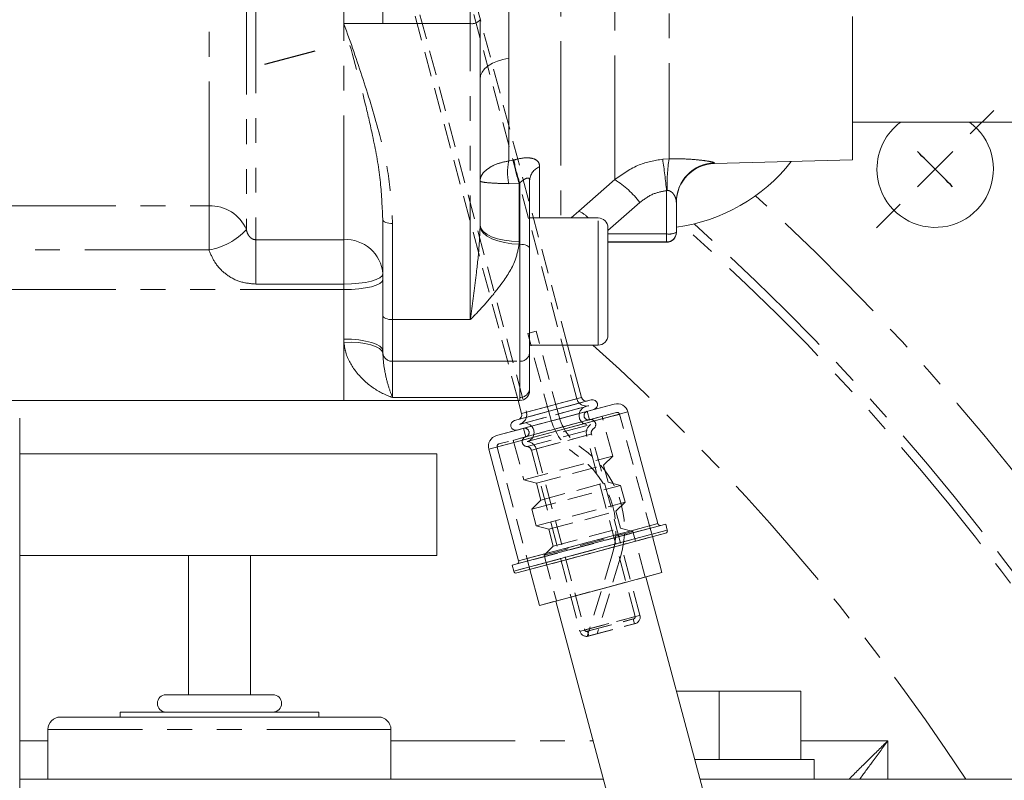
# Model space of a CAD drawing. Units: millimetres. Extents: x 11 to 1180, y 5 to 832.
# Drawn here: x 653 to 703, y 316 to 354 of the extents above; entities that cross this region are included whole.
import ezdxf

# ---------------------------------------------------------------- set-up
doc = ezdxf.new("R2010")
doc.units = ezdxf.units.MM
doc.linetypes.add('HIDDEN', pattern=[1.905, 1.27, -0.635])
doc.linetypes.add('PHANTOM', pattern=[12.7, 6.35, -1.27, 1.27, -1.27, 1.27, -1.27])
doc.layers.add('SLD-0', color=7, linetype='Continuous')
doc.styles.add('SLDTEXTSTYLE0', font='TXT', dxfattribs={"width": 0.605})
doc.dimstyles.new('SLDDIMSTYLE0', dxfattribs={"dimtxt": 3, "dimasz": 3, "dimexe": 0, "dimexo": 0.0625, "dimgap": 0.75, "dimtad": 0, "dimdec": 1, "dimlfac": 2, "dimrnd": 1e-09, "dimzin": 12, "dimdsep": 46, "dimtxsty": 'SLDTEXTSTYLE0', "dimsah": 1, "dimcen": 0.09, "dimadec": 0, "dimazin": 0, "dimtfac": 1, "dimtdec": 3, "dimtofl": 0, "dimtmove": 0, "dimatfit": 3, "dimfxl": 0, "dimfrac": 2, "dimtolj": 1, "dimtzin": 12, "dimarcsym": 0})
doc.dimstyles.new('SLDDIMSTYLE3', dxfattribs={"dimtxt": 3, "dimasz": 3, "dimexe": 0, "dimexo": 0.0625, "dimgap": 0.75, "dimtad": 0, "dimdec": 1, "dimlfac": 2, "dimrnd": 1e-09, "dimzin": 4, "dimdsep": 46, "dimtxsty": 'SLDTEXTSTYLE0', "dimsah": 1, "dimcen": 0.09, "dimadec": 0, "dimazin": 0, "dimtfac": 1, "dimtdec": 3, "dimtofl": 0, "dimtmove": 0, "dimatfit": 3, "dimfxl": 0, "dimfrac": 2, "dimtolj": 1, "dimtzin": 12, "dimarcsym": 0})

# ---------------------------------------------------------------- blocks, each defined once
blk = doc.blocks.new('*D14')
at = {"layer": 'SLD-0'}
for p, q in [((680.563, 375.436), (758.81, 375.436)), ((755.635, 375.436), (755.635, 321.01)), ((755.635, 253.104), (755.635, 307.53))]:
    blk.add_line(p, q, dxfattribs=at)
for points in [[(755.635, 375.436), (755.173, 372.436), (756.096, 372.436)], [(755.635, 253.104), (756.096, 256.104), (755.173, 256.104)]]:
    blk.add_solid(points, dxfattribs=at)
at = {"layer": 'SLD-0', "insert": (754.067, 309.117), "char_height": 3, "attachment_point": 1, "rotation": 90, "style": 'SLDTEXTSTYLE0'}
blk.add_mtext('244.7', dxfattribs=at)
blk = doc.blocks.new('*D17')
at = {"layer": 'SLD-0'}
for p, q in [((669.219, 440.104), (767.8, 440.104)), ((764.625, 440.104), (764.625, 353.344)), ((764.625, 253.104), (764.625, 339.864)), ((757.592, 253.104), (767.8, 253.104))]:
    blk.add_line(p, q, dxfattribs=at)
for points in [[(764.625, 440.104), (764.164, 437.104), (765.087, 437.104)], [(764.625, 253.104), (765.087, 256.104), (764.164, 256.104)]]:
    blk.add_solid(points, dxfattribs=at)
at = {"layer": 'SLD-0', "insert": (763.058, 341.451), "char_height": 3, "attachment_point": 1, "rotation": 90, "style": 'SLDTEXTSTYLE0'}
blk.add_mtext('374.0', dxfattribs=at)
blk = doc.blocks.new('SW_CENTERMARKSYMBOL_9')
at = {"layer": 'SLD-0', "color": 0}
for p, q in [((1.796, 1.796), (3.002, 3.003)), ((0, 0), (0.898, 0.898)), ((0, 0), (-0.898, -0.898)), ((-1.796, -1.796), (-3.002, -3.003))]:
    blk.add_line(p, q, dxfattribs=at)
for start, end in [(45.00957, 45.55864), (44.46051, 45.00957)]:
    blk.add_arc((-93.695, -93.726), 132.526, start, end, dxfattribs=at)

msp = doc.modelspace()

# ---------------------------------------------------------------- linework, layer by layer
at = {"color": 7, "linetype": 'HIDDEN', "lineweight": 0}
for p, q in [((681.125534, 335.098661), (673.220294, 364.601416)), ((680.654874, 337.836567), (673.46564, 364.667156)), ((670.398825, 363.845406), (678.126136, 335.006688)), ((670.64417, 363.911146), (678.54941, 334.40839)), ((678.620259, 338.437517), (679.049613, 338.552562)), ((679.775208, 334.127189), (678.620259, 338.437517)), ((680.204562, 334.242234), (679.049613, 338.552562)), ((681.370879, 335.164401), (678.304065, 334.34265)), ((681.865973, 335.034101), (677.940451, 333.98226)), ((678.12446, 334.031565), (681.681964, 334.984795)), ((678.1902, 333.78622), (681.747704, 334.73945)), ((678.349092, 333.828795), (681.588812, 334.696875)), ((678.554904, 334.409862), (681.120039, 335.097188)), ((683.04017, 334.822805), (680.034692, 334.01749)), ((677.077264, 332.633389), (683.28795, 334.297537)), ((683.155215, 334.393451), (677.144259, 332.78282)), ((677.903394, 332.98623), (682.39608, 334.190042)), ((678.077419, 333.49304), (681.991965, 334.54194)), ((678.414832, 333.58345), (681.654552, 334.45153)), ((680.182607, 333.465463), (683.740112, 334.418694)), ((681.775149, 334.023664), (681.660104, 334.453018)), ((682.963713, 332.164007), (682.41918, 334.196231)), ((684.987129, 328.047347), (683.310758, 334.303649)), ((684.987129, 328.047347), (683.310758, 334.303649)), ((680.034692, 334.01749), (677.029214, 333.212174)), ((678.529877, 333.154096), (681.769597, 334.022176)), ((678.590065, 332.907263), (681.840889, 333.778318)), ((676.625102, 332.512233), (680.182607, 333.465463)), ((678.40928, 333.581962), (678.524325, 333.152608)), ((678.581656, 332.655219), (681.974193, 333.564247)), ((678.830261, 332.472042), (681.850484, 333.281308)), ((679.057805, 332.533012), (681.62294, 333.220338)), ((684.108488, 323.966124), (681.628434, 333.22181)), ((684.353833, 324.031864), (681.87378, 333.287551)), ((677.054456, 332.627278), (678.730827, 326.370976)), ((677.054456, 332.627278), (678.730827, 326.370976)), ((677.880294, 332.980041), (678.424827, 330.947817)), ((678.424827, 330.947817), (682.963713, 332.164007)), ((678.806965, 332.4658), (681.287019, 323.210114)), ((679.05231, 332.53154), (681.532364, 323.275854)), ((682.497085, 331.69738), (682.963713, 332.164007)), ((679.062253, 330.777019), (682.497085, 331.69738)), ((682.727175, 330.838672), (682.497085, 331.69738)), ((678.424827, 330.947817), (679.062253, 330.777019)), ((678.825715, 329.451683), (683.3646, 330.667874)), ((679.062253, 330.777019), (679.292343, 329.918311)), ((679.292343, 329.918311), (682.727175, 330.838672)), ((683.3646, 330.667874), (682.727175, 330.838672)), ((683.59469, 329.809166), (683.3646, 330.667874)), ((679.292343, 329.918311), (678.825715, 329.451683)), ((679.055805, 328.592975), (683.59469, 329.809166)), ((683.128063, 329.342538), (683.59469, 329.809166)), ((678.825715, 329.451683), (679.055805, 328.592975)), ((679.69323, 328.422178), (683.128063, 329.342538)), ((683.358153, 328.48383), (683.128063, 329.342538)), ((685.669456, 328.690356), (677.81841, 326.586675)), ((678.069153, 326.653861), (685.418713, 328.62317)), ((679.055805, 328.592975), (679.69323, 328.422178)), ((685.268568, 328.714419), (681.711063, 327.761188)), ((685.751631, 328.383675), (677.900585, 326.279994)), ((678.056128, 326.190191), (685.661828, 328.228132)), ((679.456693, 327.096842), (683.995578, 328.313032)), ((679.69323, 328.422178), (679.923321, 327.56347)), ((679.923321, 327.56347), (683.358153, 328.48383)), ((683.995578, 328.313032), (683.358153, 328.48383)), ((684.621471, 325.977168), (683.995578, 328.313032)), ((681.711063, 327.761188), (678.153558, 326.807958)), ((678.753635, 326.377088), (684.964321, 328.041236)), ((679.923321, 327.56347), (679.456693, 327.096842)), ((679.456693, 327.096842), (680.082586, 324.760978)), ((682.921068, 327.074031), (681.662508, 322.949155)), ((683.346218, 326.944311), (682.168615, 323.084766)), ((685.480179, 326.207258), (679.223878, 324.530888)), ((680.105685, 324.767167), (684.598371, 325.970979)), ((681.310315, 323.216356), (684.330537, 324.025622)), ((681.537859, 323.277326), (684.102994, 323.964652)), ((681.649021, 323.208502), (684.041136, 323.849467)), ((681.679689, 323.216719), (684.010468, 323.84125)), ((681.714761, 322.963156), (684.106876, 323.604122)), ((681.745429, 322.971374), (684.076208, 323.595904)), ((684.076208, 323.595904), (684.010468, 323.84125)), ((681.662508, 322.949155), (682.168615, 323.084766)), ((681.679689, 323.216719), (681.745429, 322.971374))]:
    msp.add_line(p, q, dxfattribs=at)
at = {"color": 8, "linetype": 'PHANTOM', "lineweight": 0}
for p, q in [((677.64643, 355.221892), (677.655107, 352.50237)), ((669.214907, 354.271328), (671.214907, 354.271328)), ((671.214907, 354.271328), (675.683153, 354.271328)), ((675.683153, 339.136737), (675.683153, 354.271328)), ((677.655107, 352.50237), (677.655107, 347.249199)), ((677.655107, 347.249199), (677.886127, 347.291328)), ((677.886127, 347.291328), (677.913912, 347.299566)), ((685.514511, 347.340528), (685.843658, 347.360423)), ((679.226412, 346.95139), (679.226412, 344.336567)), ((688.160799, 347.145221), (688.160799, 347.119097)), ((681.227502, 344.687272), (683.06891, 346.29219)), ((678.183153, 346.120633), (677.655107, 346.086397)), ((678.214907, 346.129904), (678.183153, 346.120633)), ((678.183153, 346.120633), (678.183153, 343.127768)), ((678.214907, 342.988344), (678.214907, 346.129904)), ((685.713153, 343.519196), (685.713153, 345.731071)), ((651.214907, 344.951888), (662.330059, 344.951888)), ((662.330059, 342.700759), (662.330059, 344.951888)), ((680.832828, 344.336567), (681.227502, 344.687272)), ((684.354486, 345.130265), (682.714907, 343.695779)), ((671.714907, 344.045001), (671.714907, 339.136737)), ((664.714907, 343.223495), (669.214907, 343.223495)), ((664.714907, 343.223495), (664.714907, 340.955439)), ((669.214907, 343.223495), (669.214907, 340.955439)), ((682.714907, 343.519196), (685.713153, 343.519196)), ((685.713153, 343.519196), (685.713153, 343.10637)), ((662.330059, 342.700759), (651.214907, 342.700759)), ((678.214907, 342.988344), (678.180319, 342.988344)), ((685.713153, 343.090965), (685.713153, 343.10637)), ((651.214907, 340.671375), (669.214907, 340.671375)), ((669.214907, 340.955439), (664.714907, 340.955439)), ((669.214907, 340.671375), (669.214907, 340.955439)), ((669.214907, 338.147228), (669.214907, 340.671375)), ((671.714907, 339.136737), (675.683153, 339.136737)), ((671.714907, 339.136737), (671.714907, 337.008184)), ((669.221994, 337.972648), (669.214907, 338.147228)), ((671.214907, 337.543023), (671.216324, 337.42724)), ((671.714907, 337.008184), (678.214907, 337.008184)), ((671.714907, 337.008184), (671.714907, 335.160022)), ((678.214907, 335.160022), (678.214907, 337.008184)), ((671.714907, 335.160022), (678.214907, 335.160022)), ((678.214907, 335.006688), (678.214907, 335.160022)), ((679.837472, 334.753525), (681.370879, 335.164401)), ((678.304065, 334.34265), (679.837472, 334.753525)), ((683.740112, 334.418694), (676.625102, 332.512233)), ((678.153558, 326.807958), (685.268568, 328.714419)), ((681.826108, 327.331834), (685.751631, 328.383675)), ((677.900585, 326.279994), (681.826108, 327.331834)), ((671.627905, 318.191218), (654.101905, 318.191218)), ((652.655558, 317.619718), (654.101905, 317.619718)), ((671.627905, 317.619718), (681.959923, 317.619718)), ((692.583178, 317.619718), (697.029454, 317.619718)), ((697.029454, 317.619718), (697.029454, 315.651218))]:
    msp.add_line(p, q, dxfattribs=at)
at = {"color": 7, "linetype": 'Continuous', "lineweight": 15}
for p, q in [((676.183153, 351.43639), (676.182629, 352.2708)), ((676.183153, 351.43639), (676.183153, 343.973006)), ((695.214907, 349.228719), (711.608689, 349.228719)), ((688.160799, 347.119097), (695.214907, 347.303815)), ((678.714907, 346.236634), (678.714907, 342.777036)), ((686.213153, 345.14881), (686.213153, 343.60602)), ((671.214907, 344.261648), (671.201742, 344.445454)), ((671.214907, 339.353385), (671.214907, 344.261648)), ((682.214907, 344.336567), (678.714907, 344.336567)), ((686.213153, 343.60602), (686.213153, 343.590965)), ((685.713153, 343.10637), (682.714907, 343.10637)), ((682.714907, 343.090965), (685.713153, 343.090965)), ((671.214907, 337.543023), (671.214907, 339.353385)), ((678.714907, 337.836567), (682.214907, 337.836567)), ((681.370879, 335.164401), (680.654874, 337.836567)), ((678.714907, 337.461337), (678.714907, 335.642985)), ((678.714907, 335.642985), (678.714907, 335.506688)), ((650.919426, 335.006688), (669.214907, 335.006688)), ((669.214907, 335.006688), (678.214907, 335.006688)), ((677.029214, 333.212174), (683.04017, 334.822805)), ((678.126136, 335.006688), (678.304065, 334.34265)), ((679.903212, 334.50818), (681.865973, 335.034101)), ((677.940451, 333.98226), (679.903212, 334.50818)), ((685.268568, 328.714419), (683.740112, 334.418694)), ((652.655558, 334.103718), (652.65513, 334.103718)), ((652.655558, 291.853718), (652.655558, 334.103718)), ((652.655558, 332.288218), (673.977405, 332.288218)), ((673.977405, 327.081218), (673.977405, 332.288218)), ((676.625102, 332.512233), (678.153558, 326.807958)), ((681.743933, 327.638516), (685.669456, 328.690356)), ((685.751631, 328.383675), (685.669456, 328.690356)), ((685.661828, 328.228132), (681.858978, 327.209162)), ((677.81841, 326.586675), (681.743933, 327.638516)), ((685.480179, 326.207258), (684.987129, 328.047347)), ((652.655558, 327.081218), (673.977405, 327.081218)), ((661.277405, 327.081218), (661.277405, 319.969218)), ((664.452405, 319.969218), (664.452405, 327.081218)), ((681.858978, 327.209162), (678.056128, 326.190191)), ((677.81841, 326.586675), (677.900585, 326.279994)), ((678.730827, 326.370976), (679.223878, 324.530888)), ((682.352028, 325.369073), (685.480179, 326.207258)), ((696.71089, 280.993784), (684.655206, 325.986208)), ((679.223878, 324.530888), (682.352028, 325.369073)), ((680.048851, 324.751938), (692.104534, 279.759515)), ((686.218687, 320.151218), (688.40491, 320.151218)), ((688.40491, 316.651218), (688.40491, 320.151218)), ((688.40491, 320.151218), (692.583178, 320.151218)), ((692.583178, 316.651218), (692.583178, 320.151218)), ((665.595405, 319.969218), (660.134405, 319.969218)), ((657.784905, 319.080218), (657.784905, 318.826218)), ((667.944905, 319.080218), (657.784905, 319.080218)), ((667.944905, 318.826218), (667.944905, 319.080218)), ((670.992905, 318.826218), (654.736905, 318.826218)), ((654.101905, 318.191218), (654.101905, 315.651218)), ((671.627905, 315.651218), (671.627905, 318.191218)), ((687.156509, 316.651218), (693.264905, 316.651218)), ((693.264905, 315.651218), (693.264905, 316.651218)), ((652.655558, 315.651218), (682.487381, 315.651218)), ((687.424458, 315.651218), (689.572469, 315.651218)), ((689.572469, 315.651218), (703.504905, 315.651218))]:
    msp.add_line(p, q, dxfattribs=at)
at = {"color": 8, "linetype": 'PHANTOM', "lineweight": 0, "flags": 128}
for points in [[(662.330059, 344.951888), (662.330059, 346.052813), (662.330059, 347.302133), (662.330059, 348.690119), (662.330059, 350.205957), (662.330059, 351.837842), (662.330059, 353.57306), (662.330059, 355.398096), (662.330059, 357.298734), (662.330059, 359.260168), (662.330059, 361.267121), (662.330059, 363.303958), (662.330059, 365.354815), (662.330059, 367.403716), (662.330059, 369.434701)], [(664.237937, 369.695491), (664.237937, 367.54221), (664.237937, 365.369935), (664.237937, 363.195585), (664.237937, 361.0361), (664.237937, 358.908298), (664.237937, 356.828756), (664.237937, 354.813672), (664.237937, 352.878741), (664.237937, 351.039036), (664.237937, 349.308888), (664.237937, 347.701773), (664.237937, 346.23021), (664.237937, 344.905661), (664.237937, 343.738445)], [(664.714907, 369.760336), (664.714907, 367.545886), (664.714907, 365.31188), (664.714907, 363.076207), (664.714907, 360.85677), (664.714907, 358.671342), (664.714907, 356.537422), (664.714907, 354.4721), (664.714907, 352.491914), (664.714907, 350.612721), (664.714907, 348.849568), (664.714907, 347.216576), (664.714907, 345.72682), (664.714907, 344.39223), (664.714907, 343.223495)], [(669.214907, 369.760336), (669.214907, 367.796504), (669.214907, 365.815688), (669.214907, 363.830382), (669.214907, 361.853106), (669.214907, 359.896333), (669.214907, 357.972403), (669.214907, 356.093451), (669.214907, 354.271328)], [(675.683153, 354.271328), (675.683153, 356.090491), (675.683153, 357.96632), (675.683153, 359.887021), (675.683153, 361.84052), (675.683153, 363.814534), (675.683153, 365.796654), (675.683153, 367.774416), (675.683153, 369.735388)], [(680.306461, 366.065177), (680.306461, 364.076903), (680.306461, 362.09748), (680.306461, 360.143973), (680.306461, 358.233222), (680.306461, 356.381698), (680.306461, 354.605363), (680.306461, 352.91953), (680.306461, 351.338733), (680.306461, 349.876597), (680.306461, 348.545728), (680.30646, 347.357598), (680.30646, 346.322451), (680.30646, 345.449209), (680.30646, 344.7454), (680.30646, 344.336567)], [(683.06891, 346.29219), (683.068911, 346.71409), (683.068911, 347.319562), (683.068911, 348.102562), (683.068911, 349.055274), (683.068911, 350.168188), (683.068911, 351.430194), (683.068911, 352.828694), (683.068911, 354.349728), (683.068911, 355.978113), (683.068911, 357.697593), (683.068911, 359.491003), (683.068911, 361.340442), (683.068911, 363.227448), (683.068911, 365.133183)], [(685.843659, 364.94989), (685.843659, 363.040135), (685.843659, 361.153581), (685.843659, 359.311437), (685.843659, 357.534414), (685.843659, 355.842492), (685.843659, 354.254692), (685.843659, 352.788865), (685.843659, 351.461491), (685.843659, 350.287495), (685.843659, 349.280074), (685.843659, 348.450555), (685.843658, 347.808264), (685.843658, 347.360423)], [(669.214907, 343.223495), (669.214907, 344.221574), (669.214907, 345.344093), (669.214907, 346.584365), (669.214907, 347.934997), (669.214907, 349.387941), (669.214907, 350.93454), (669.214907, 352.565575), (669.214907, 354.271328)], [(677.655107, 352.50237), (677.349154, 352.44091), (677.065297, 352.352837), (676.811057, 352.240483), (676.59317, 352.106825), (676.417408, 351.955405), (676.288428, 351.790233), (676.209647, 351.615687), (676.183153, 351.43639)], [(671.214907, 344.261648), (671.224514, 344.219383), (671.252967, 344.178741), (671.299172, 344.141285), (671.361354, 344.108455), (671.437122, 344.081512), (671.523565, 344.061492), (671.617362, 344.049164), (671.714907, 344.045001)], [(682.214907, 337.836567), (682.214907, 337.842065), (682.214907, 337.973101), (682.214907, 338.271985), (682.214907, 338.722603), (682.214907, 339.300663), (682.214907, 339.975002), (682.214907, 340.709266), (682.214907, 341.46387), (682.214907, 342.198133), (682.214907, 342.872472), (682.214907, 343.450532), (682.214907, 343.90115), (682.214907, 344.200033), (682.214907, 344.331068), (682.214907, 344.336567)], [(678.180319, 342.988344), (677.797798, 343.01675), (677.42942, 343.075356), (677.088805, 343.161995), (676.788544, 343.273463), (676.53974, 343.40564), (676.351592, 343.553639), (676.231055, 343.711988), (676.182586, 343.874833)], [(678.183153, 343.127768), (677.792972, 343.144009), (677.417786, 343.192108), (677.072012, 343.270217), (676.768939, 343.375333), (676.520214, 343.503417), (676.335394, 343.649547), (676.221582, 343.808108), (676.183153, 343.973006)], [(678.214907, 337.008184), (678.214907, 337.457568), (678.214907, 338.046412), (678.214907, 338.752087), (678.214907, 339.547475), (678.214907, 340.40201), (678.214907, 341.282852), (678.214907, 342.15615), (678.214907, 342.988344)], [(678.714907, 342.777036), (678.705299, 342.81826), (678.676847, 342.8579), (678.630642, 342.894433), (678.56846, 342.926454), (678.492692, 342.952733), (678.406249, 342.97226), (678.312452, 342.984284), (678.214907, 342.988344)], [(671.214907, 341.473078), (671.176477, 341.372091), (671.062666, 341.274986), (670.877846, 341.185493), (670.62912, 341.107052), (670.326047, 341.042677), (669.980274, 340.994842), (669.605088, 340.965385), (669.214907, 340.955439)], [(671.214907, 341.189014), (671.176477, 341.088027), (671.062666, 340.990922), (670.877846, 340.901429), (670.62912, 340.822988), (670.326047, 340.758613), (669.980274, 340.710778), (669.605088, 340.681321), (669.214907, 340.671375)], [(671.214907, 339.353385), (671.224514, 339.311119), (671.252967, 339.270478), (671.299172, 339.233022), (671.361354, 339.200192), (671.437122, 339.173249), (671.523565, 339.153229), (671.617362, 339.1409), (671.714907, 339.136737)], [(671.214907, 337.543023), (671.176477, 337.660898), (671.062666, 337.774242), (670.877846, 337.878701), (670.62912, 337.97026), (670.326047, 338.045401), (669.980274, 338.101235), (669.605088, 338.135618), (669.214907, 338.147228)], [(669.214907, 335.006688), (669.214907, 335.019818), (669.214907, 335.174949), (669.214907, 335.499204), (669.214907, 335.979921), (669.214907, 336.598332), (669.214907, 337.330294), (669.214907, 338.147228)], [(671.216324, 337.42724), (671.160533, 337.552172), (671.035188, 337.667727), (670.844786, 337.76976), (670.596158, 337.85461), (670.298226, 337.919233), (669.961679, 337.961309), (669.598593, 337.97933), (669.221994, 337.972648)]]:
    msp.add_lwpolyline(points, dxfattribs=at)
at = {"color": 7, "linetype": 'Continuous', "lineweight": 15, "flags": 128}
for points in [[(671.214907, 369.760336), (671.214907, 367.796504), (671.214907, 365.815688), (671.214907, 363.830382), (671.214907, 361.853106), (671.214907, 359.896333), (671.214907, 357.972403), (671.214907, 356.093451), (671.214907, 354.271328)], [(695.214907, 354.633301), (695.214907, 353.247688), (695.214907, 351.980688), (695.214907, 350.844978), (695.214907, 349.851918), (695.214907, 349.011445), (695.214907, 348.331966), (695.214907, 347.82028), (695.214907, 347.481506), (695.214907, 347.319032), (695.214907, 347.303815)], [(682.714907, 343.836567), (682.714907, 343.742863), (682.714907, 343.468137), (682.714907, 343.031111), (682.714907, 342.461567), (682.714907, 341.79832), (682.714907, 341.086568), (682.714907, 340.374815), (682.714907, 339.711567), (682.714907, 339.142024), (682.714907, 338.704997), (682.714907, 338.430271), (682.714907, 338.336567), (682.714907, 338.336567)], [(678.714907, 342.777036), (678.714907, 342.037307), (678.714907, 341.261042), (678.714907, 340.478072), (678.714907, 339.718486), (678.714907, 339.011475), (678.714907, 338.384208), (678.714907, 337.860791), (678.714907, 337.461337)]]:
    msp.add_lwpolyline(points, dxfattribs=at)
at = {"color": 8, "linetype": 'PHANTOM', "lineweight": 0}
for centre, radius, start, end in [((675.771916, 354.775657), 0.512081, 260.0180223, 323.0074119), ((680.160369, 346.667798), 2.57184, 166.9345394, 193.0654603), ((683.938828, 348.203975), 6.12112, 188.5746554, 199.8983875), ((683.882742, 348.211996), 6.038167, 188.6912805, 200.1709183), ((653.811322, 342.610686), 32.054073, 5.5864499, 8.4854491), ((694.040809, 346.072501), 8.297712, 171.0707896, 182.2900874), ((679.524765, 346.197474), 0.810804, 111.5905623, 177.2316791), ((688.211611, 345.147408), 1.998459, 91.4569535, 179.9597864), ((680.377233, 342.021916), 5.047808, 38.0087472, 57.7755813), ((605.714905, 253.103718), 125.219693, 32.05805451, 47.53134402), ((662.406019, 342.964734), 1.988606, 22.896778, 92.1891023), ((680.462846, 343.106315), 1.756167, 44.4697343, 64.1885124), ((661.764064, 346.014136), 3.361372, 279.6937692, 317.3893624), ((605.714905, 253.103718), 121.599401, 31.8492992, 48.31949908), ((605.714905, 253.103718), 122.045781, 32.0713801, 48.16500972), ((669.331912, 341.33939), 1.887735, 4.0610328, 93.5535547), ((685.834383, 344.304162), 0.794272, 261.2205497, 298.481571), ((685.713328, 343.606195), 0.499825, 269.9799512, 359.9799372), ((605.714905, 253.103718), 113.982012, 33.28122225, 48.02081819), ((671.694824, 337.490418), 0.482652, 187.5213586, 272.3847666), ((678.237233, 337.485971), 0.478309, 267.324659, 357.0478542), ((678.22328, 335.651654), 0.491703, 269.0242373, 358.9898128)]:
    msp.add_arc(centre, radius, start, end, dxfattribs=at)
at = {"color": 7, "linetype": 'Continuous', "lineweight": 15}
for centre, radius, start, end in [((699.440905, 346.829718), 2.976563, 126.2965713, 180), ((699.440905, 346.829718), 2.976562, 180, 53.7034287), ((685.018292, 352.770855), 8.986256, 277.6409823, 321.8666632), ((688.213153, 345.119782), 2, 91.5, 180), ((682.214907, 343.836567), 0.5, 0, 90), ((685.713153, 343.590965), 0.5, 270, 0), ((682.214907, 338.336567), 0.5, 270, 0), ((678.214907, 335.506688), 0.5, 270, 0), ((681.616224, 335.230141), 0.254, 195, 285), ((681.931713, 334.788755), 0.254, 285, 105), ((683.188085, 334.270779), 0.5715, 15, 105), ((678.05872, 334.27691), 0.254, 285, 15), ((678.006191, 333.736915), 0.254, 105, 285), ((677.177129, 332.660148), 0.5715, 105, 195), ((685.39124, 328.747289), 0.127, 195, 285), ((685.628958, 328.350805), 0.127, 285, 15), ((678.030886, 326.775088), 0.127, 285, 15), ((678.023258, 326.312864), 0.127, 195, 285), ((660.134405, 319.524718), 0.4445, 90, 270), ((665.595405, 319.524718), 0.4445, 270, 90), ((654.736905, 318.191218), 0.635, 90, 180), ((670.992905, 318.191218), 0.635, 0, 90)]:
    msp.add_arc(centre, radius, start, end, dxfattribs=at)
at = {"color": 7, "linetype": 'HIDDEN', "lineweight": 0}
for centre, radius, start, end in [((681.616224, 335.230141), 0.508, 195, 285), ((681.717626, 334.238341), 0.47625, 105, 285), ((678.05872, 334.27691), 0.508, 285, 15), ((683.0567, 335.006462), 3.39725, 195, 235.4377509), ((683.0567, 335.006462), 3.39725, 195, 235.4377509), ((683.0567, 335.006462), 2.95275, 195, 235.4377509), ((683.0567, 335.006462), 2.95275, 195, 235.4377509), ((681.717626, 334.238341), 0.22225, 105, 285), ((683.188085, 334.270779), 0.127, 15, 105), ((678.466803, 333.367285), 0.47625, 285, 105), ((682.119125, 333.353291), 0.508, 123.2099569, 195), ((681.840889, 333.778318), 0.254, 303.2099569, 105), ((678.590065, 332.907263), 0.254, 105, 266.7900431), ((678.466803, 333.367285), 0.22225, 285, 105), ((682.119125, 333.353291), 0.254, 123.2099569, 195), ((677.177129, 332.660148), 0.127, 105, 195), ((678.56162, 332.40006), 0.254, 15, 86.7900431), ((678.56162, 332.40006), 0.508, 15, 86.7900431), ((678.517722, 328.417556), 4.60375, 343.0322845, 55.4377509), ((678.517722, 328.417556), 4.60375, 343.0322845, 55.4377509), ((678.517722, 328.417556), 5.04825, 343.0322845, 55.4377509), ((678.517722, 328.417556), 5.04825, 343.0322845, 55.4377509), ((684.016484, 323.941471), 0.09525, 285, 15), ((684.016484, 323.941471), 0.34925, 285, 15), ((681.624368, 323.300506), 0.34925, 195, 285), ((681.624368, 323.300506), 0.09525, 195, 285)]:
    msp.add_arc(centre, radius, start, end, dxfattribs=at)
at = {"color": 8, "linetype": 'PHANTOM', "lineweight": 0}
for centre, major_axis, ratio, start_param, end_param in [((675.683153, 343.973006), (0, 2.06233), 0.242444251, 4.664768208, 4.712388981), ((675.683153, 343.127768), (0, 2.928921), 0.853556628, 4.664768453, 4.712388967)]:
    msp.add_ellipse(centre, major_axis=major_axis, ratio=ratio, start_param=start_param, end_param=end_param, dxfattribs=at)
for points, knots in [([(671.201742, 344.445454), (671.169728, 345.096272), (671.102345, 346.466102), (670.741639, 348.353308), (670.140389, 350.961737), (669.622503, 352.871978), (669.2168, 354.26483), (669.214907, 354.271329)], [0, 0, 0, 0, 0.19872671, 0.418276883, 0.577603304, 0.998029273, 1, 1, 1, 1]), ([(669.214907, 354.271328), (669.217252, 354.265022), (669.568404, 353.320727), (670.218841, 351.422746), (671.02722, 348.788343), (671.586709, 346.325293), (671.672024, 344.807772), (671.714907, 344.045001)], [0, 0, 0, 0, 0.001898513, 0.284293229, 0.566841531, 0.782275784, 1, 1, 1, 1]), ([(676.182629, 352.2708), (676.182617, 352.289581), (676.18218, 352.995197), (676.180933, 353.728809), (676.180922, 354.445623), (676.180922, 354.467532)], [0, 0, 0, 0, 0.025825137, 0.970223948, 1, 1, 1, 1]), ([(676.183153, 346.223105), (676.183154, 346.224145), (676.183156, 346.225391), (676.183171, 346.227629), (676.183199, 346.230568), (676.183301, 346.236394), (676.183622, 346.246735), (676.184637, 346.265155), (676.187863, 346.298076), (676.198229, 346.357464), (676.232897, 346.467848), (676.346699, 346.663868), (676.619095, 346.903071), (677.077064, 347.130585), (677.458819, 347.208921), (677.655107, 347.249199)], [0, 0, 0, 0, 0.002384277, 0.002858987, 0.005134721, 0.009125669, 0.016220855, 0.028842565, 0.051333069, 0.091603435, 0.164793518, 0.304771984, 0.548564338, 0.767884342, 1, 1, 1, 1]), ([(677.913912, 347.299566), (678.066907, 347.337577), (678.37566, 347.414286), (678.782445, 347.411647), (679.072216, 347.309113), (679.209, 347.139581), (679.221621, 347.003174), (679.226412, 346.95139)], [0, 0, 0, 0, 0.218782329, 0.441515853, 0.662731661, 0.871964098, 1, 1, 1, 1]), ([(683.06891, 346.29219), (683.470037, 346.580533), (684.209833, 347.112324), (685.104804, 347.268865), (685.514511, 347.340528)], [0, 0, 0, 0, 0.542211642, 1, 1, 1, 1]), ([(685.843658, 347.360423), (686.109547, 347.359822), (686.634824, 347.358635), (687.326446, 347.306339), (687.85569, 347.23756), (688.126099, 347.178567), (688.151696, 347.153968), (688.160799, 347.145221)], [0, 0, 0, 0, 0.222472844, 0.439508216, 0.656432636, 0.8778259, 1, 1, 1, 1]), ([(677.655107, 346.086397), (677.458781, 346.091211), (677.076771, 346.100577), (676.619091, 346.128924), (676.347072, 346.160418), (676.233211, 346.187611), (676.198413, 346.203366), (676.187937, 346.212011), (676.184663, 346.216857), (676.183631, 346.219586), (676.183304, 346.221124), (676.1832, 346.221994), (676.183171, 346.222434), (676.183156, 346.222768), (676.183154, 346.222952), (676.183153, 346.223105)], [0, 0, 0, 0, 0.232000937, 0.451426591, 0.695376946, 0.834675931, 0.907886434, 0.948310878, 0.970934818, 0.983646741, 0.990797549, 0.994821348, 0.997145098, 0.99761918, 1, 1, 1, 1]), ([(678.714907, 346.236634), (678.713295, 346.262967), (678.709978, 346.317133), (678.682113, 346.358527), (678.636936, 346.380415), (678.5894, 346.375124), (678.502241, 346.342895), (678.383895, 346.271576), (678.272402, 346.178105), (678.214907, 346.129904)], [0, 0, 0, 0, 0.111899818, 0.230172728, 0.287931286, 0.44335668, 0.496215474, 0.740204526, 1, 1, 1, 1]), ([(685.713153, 345.731071), (685.485134, 345.689545), (684.984372, 345.598347), (684.576588, 345.295314), (684.354486, 345.130265)], [0, 0, 0, 0, 0.4553441092, 1, 1, 1, 1]), ([(685.749725, 345.740934), (685.740975, 345.739932), (685.728192, 345.73847), (685.71676, 345.732846), (685.713153, 345.731071)], [0, 0, 0, 0, 0.68445171, 1, 1, 1, 1]), ([(686.213153, 345.14881), (686.211267, 345.180764), (686.205925, 345.271311), (686.154865, 345.423264), (686.057358, 345.58393), (685.94053, 345.689622), (685.830995, 345.735964), (685.774641, 345.73941), (685.749725, 345.740934)], [0, 0, 0, 0, 0.142937141, 0.405046325, 0.641363807, 0.837258582, 0.928046447, 1, 1, 1, 1]), ([(664.237937, 343.738445), (664.254937, 343.674304), (664.289336, 343.544516), (664.393882, 343.374732), (664.527974, 343.264786), (664.642021, 343.226716), (664.69804, 343.224241), (664.714907, 343.223495)], [0, 0, 0, 0, 0.271454122, 0.549279269, 0.786363242, 0.935678299, 1, 1, 1, 1]), ([(675.683153, 339.136737), (675.683626, 339.140174), (675.697643, 339.242033), (675.806232, 340.03229), (675.972645, 341.305114), (676.140391, 342.792256), (676.171232, 343.583533), (676.182586, 343.874833)], [0, 0, 0, 0, 0.00226605, 0.067165034, 0.519785046, 0.823214696, 1, 1, 1, 1]), ([(664.714907, 340.955439), (664.43984, 340.981721), (663.889824, 341.034275), (663.159878, 341.444566), (662.608967, 342.015105), (662.418549, 342.483218), (662.330059, 342.700759)], [0, 0, 0, 0, 0.257093382, 0.51407787, 0.774183362, 1, 1, 1, 1]), ([(678.180318, 342.988345), (678.125782, 342.714369), (677.9832, 341.998079), (677.334417, 341.022525), (676.601591, 340.101917), (676.061483, 339.521664), (675.755356, 339.209397), (675.685271, 339.138869), (675.683153, 339.136737)], [0, 0, 0, 0, 0.186689552, 0.488086301, 0.710821255, 0.933850947, 0.998000385, 1, 1, 1, 1]), ([(671.714907, 335.160022), (671.712551, 335.160783), (671.374469, 335.270053), (670.689553, 335.605561), (669.827168, 336.405949), (669.32496, 337.278905), (669.243767, 337.825951), (669.221994, 337.972648)], [0, 0, 0, 0, 0.0022391111, 0.3213713034, 0.6471545788, 0.9053799223, 1, 1, 1, 1]), ([(671.216324, 337.42724), (671.220751, 337.329628), (671.237646, 336.957036), (671.336675, 336.338063), (671.508557, 335.668799), (671.646571, 335.309638), (671.714437, 335.16105), (671.714907, 335.160022)], [0, 0, 0, 0, 0.092751574, 0.354039484, 0.681202776, 0.997794734, 1, 1, 1, 1]), ([(695.038809, 315.651218), (695.062896, 315.675607), (695.387611, 316.00439), (696.060198, 316.665384), (696.704913, 317.300713), (697.027057, 317.617361), (697.029454, 317.619718)], [0, 0, 0, 0, 0.0387571281, 0.5224805121, 0.9964459244, 1, 1, 1, 1]), ([(697.029454, 317.619718), (697.027314, 317.616815), (696.758867, 317.252674), (696.268607, 316.588631), (695.797675, 315.942775), (695.585083, 315.651218)], [0, 0, 0, 0, 0.00438906, 0.550553571, 1, 1, 1, 1])]:
    msp.add_open_spline(points, degree=3, knots=knots, dxfattribs=at)
at = {"layer": 'SLD-0'}
msp.add_line((667.746594, 352.866616), (665.17047, 352.176346), dxfattribs=at)

# ---------------------------------------------------------------- block references
msp.add_blockref('SW_CENTERMARKSYMBOL_9', (699.440905, 346.829718), dxfattribs=at)

# ---------------------------------------------------------------- dimensions: what is measured, and where the dimension line sits
for base, p1, dimstyle, picture, middle in [((764.625217, 253.103718), (669.214907, 440.103676), 'SLDDIMSTYLE3', '*D17', (764.625217, 346.603697)), ((755.634782, 253.103718), (679.292587, 375.435982), 'SLDDIMSTYLE0', '*D14', (755.634782, 314.26985))]:
    dim = msp.add_linear_dim(base=base, p1=p1, p2=(756.322266, 253.103718), angle=90, dimstyle=dimstyle, dxfattribs=at)
    dim.commit()
    dim.dimension.update_dxf_attribs({"geometry": picture, "text_midpoint": middle, "dimtype": 160})

doc.saveas('drawing.dxf')
